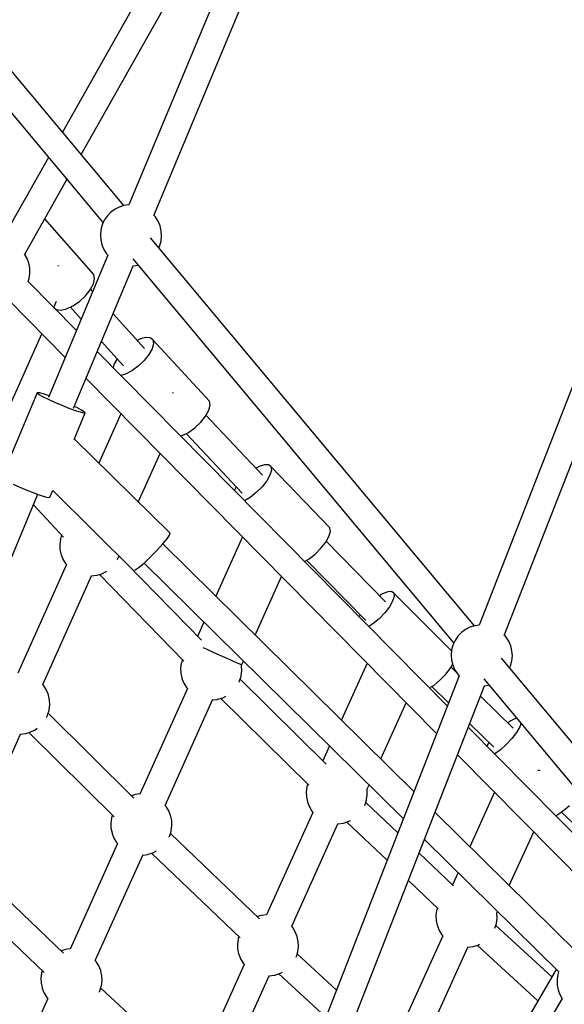
# Model space of a CAD drawing. Units: millimetres. Extents: x 446 to 17346, y -3632 to 17337.
# Drawn here: x 5914 to 6270, y 11739 to 12383 of the extents above; entities that cross this region are included whole.
import ezdxf

# ---------------------------------------------------------------- set-up
doc = ezdxf.new("R2010")
doc.units = ezdxf.units.MM
doc.layers.add('PV-EA387', color=7, linetype='Continuous')

# ---------------------------------------------------------------- blocks, each defined once
blk = doc.blocks.new('*U2')
at = {"layer": 'PV-EA387'}
for p, q in [((-7754.62, 17071.37), (-8195.79, 17599.69)), ((-8207.35, 17586.08), (-7768.07, 17060.04)), ((-7587.36, 17486.64), (-7794.64, 17119.29)), ((-7599.3, 17436.18), (-7751.2, 17071.89)), ((-7734.83, 17064.8), (-7582.84, 17429.31)), ((-7782.46, 17104.71), (-7610.26, 17409.9)), ((-7342.13, 17257.51), (-7522.23, 16797.1)), ((-7505.8, 16790.3), (-7325.58, 17251.03)), ((-7803.88, 17102.91), (-7834.82, 17048.08)), ((-7819.4, 17039.25), (-7791.71, 17088.34)), ((-7763.17, 17066.87), (-7765.44, 17064.48)), ((-7760.53, 17068.86), (-7763.17, 17066.87)), ((-7757.61, 17070.39), (-7760.53, 17068.86)), ((-7754.47, 17071.42), (-7757.61, 17070.39)), ((-7751.2, 17071.91), (-7754.47, 17071.42)), ((-7751.2, 17071.91), (-7751.2, 17071.91)), ((-7774.1, 17026.25), (-7806.22, 17062.62)), ((-7767.29, 17061.74), (-7768.67, 17058.74)), ((-7765.44, 17064.48), (-7767.29, 17061.74)), ((-7733.88, 17064), (-7734.76, 17064.98)), ((-7732.12, 17061.21), (-7733.88, 17064)), ((-7730.84, 17058.16), (-7732.12, 17061.21)), ((-7769.53, 17055.55), (-7769.85, 17052.26)), ((-7768.67, 17058.74), (-7769.53, 17055.55)), ((-7730.08, 17054.95), (-7730.84, 17058.16)), ((-7729.85, 17051.65), (-7730.08, 17054.95)), ((-7769.85, 17052.26), (-7769.63, 17048.96)), ((-7769.63, 17048.96), (-7768.86, 17045.75)), ((-7525.22, 16796.65), (-7736.99, 17050.26)), ((-7731.04, 17045.18), (-7730.18, 17048.36)), ((-7730.18, 17048.36), (-7729.85, 17051.65)), ((-7768.86, 17045.75), (-7767.58, 17042.71)), ((-7767.58, 17042.71), (-7765.82, 17039.91)), ((-7731.64, 17043.85), (-7731.04, 17045.18)), ((-7817.76, 17036.71), (-7819.32, 17039.4)), ((-7816.61, 17033.62), (-7817.76, 17036.71)), ((-7764.94, 17038.93), (-7803.72, 16945.91)), ((-7765.82, 17039.91), (-7764.68, 17038.64)), ((-7748.55, 17036.65), (-7538.67, 16785.32)), ((-7815.97, 17030.38), (-7816.61, 17033.62)), ((-7815.88, 17027.07), (-7815.97, 17030.38)), ((-7797.36, 17032), (-7797.67, 17032.13)), ((-7797.26, 17031.95), (-7797.36, 17032)), ((-7787.33, 16938.86), (-7748.5, 17032)), ((-7748.67, 17032), (-7748.5, 17032)), ((-7748.5, 17032), (-7745.24, 17032.5)), ((-7745.24, 17032.5), (-7745.11, 17032.54)), ((-7785.45, 16989.74), (-7817.09, 17021.78)), ((-7817, 17021.69), (-7816.34, 17023.8)), ((-7816.34, 17023.8), (-7815.88, 17027.07)), ((-7774.43, 17020.16), (-7773.59, 17023.59)), ((-7773.59, 17023.59), (-7774.1, 17026.25)), ((-7779.68, 17012.36), (-7776.53, 17016.29)), ((-7776.53, 17016.29), (-7774.43, 17020.16)), ((-7774.8, 17015.29), (-7776.22, 17016.86)), ((-7829.59, 17009.24), (-7792.83, 16972.02)), ((-7800.27, 17004.75), (-7798.45, 17008.8)), ((-7787.84, 17005.81), (-7783.57, 17008.75)), ((-7783.57, 17008.75), (-7779.68, 17012.36)), ((-7800.24, 17004.82), (-7798.71, 17003.45)), ((-7798.71, 17003.45), (-7795.8, 17003.03)), ((-7795.8, 17003.03), (-7792.05, 17003.84)), ((-7792.05, 17003.84), (-7787.84, 17005.81)), ((-7789.47, 17005.05), (-7782.35, 16997.17)), ((-7741.08, 16977.92), (-7761.58, 17000.64)), ((-7830.43, 16937.53), (-7808.04, 16987.42)), ((-7769.13, 16982.52), (-7754.73, 16966.56)), ((-7743.68, 16984.22), (-7745.77, 16983.12)), ((-7740.06, 16985.23), (-7743.68, 16984.22)), ((-7737.27, 16985.01), (-7740.06, 16985.23)), ((-7735.58, 16983.58), (-7737.27, 16985.01)), ((-7735.58, 16983.58), (-7735.15, 16981.08)), ((-7698.55, 16943.42), (-7735.58, 16983.58)), ((-7542.92, 16744.18), (-7771.85, 16975.98)), ((-7736.03, 16977.76), (-7738.13, 16973.94)), ((-7735.15, 16981.08), (-7736.03, 16977.76)), ((-7758.96, 16971.24), (-7760.98, 16967.56)), ((-7741.24, 16970), (-7745.07, 16966.31)), ((-7738.13, 16973.94), (-7741.24, 16970)), ((-7760.98, 16967.56), (-7761.52, 16965.52)), ((-7749.23, 16963.25), (-7753.32, 16961.11)), ((-7745.07, 16966.31), (-7749.23, 16963.25)), ((-7779.24, 16958.26), (-7549.97, 16726.13)), ((-7753.32, 16961.11), (-7756.34, 16960.27)), ((-7811.21, 16948.92), (-7834.22, 16893.73)), ((-7810.96, 16949.04), (-7811.21, 16948.92)), ((-7811.12, 16948.66), (-7811.21, 16948.92)), ((-7809.9, 16947.71), (-7811.12, 16948.66)), ((-7809.42, 16948.84), (-7810.96, 16949.04)), ((-7807.39, 16946.29), (-7809.9, 16947.71)), ((-7806.65, 16948.06), (-7809.42, 16948.84)), ((-7803.84, 16944.52), (-7807.39, 16946.29)), ((-7803.3, 16946.92), (-7806.65, 16948.06)), ((-7799.54, 16942.57), (-7803.84, 16944.52)), ((-7722.35, 16948.86), (-7722.7, 16949.01)), ((-7722.28, 16948.83), (-7722.35, 16948.86)), ((-7794.89, 16940.59), (-7799.54, 16942.57)), ((-7790.3, 16938.78), (-7794.89, 16940.59)), ((-7786.16, 16937.28), (-7790.3, 16938.78)), ((-7785.31, 16939.33), (-7786.83, 16940.05)), ((-7782.25, 16937.71), (-7785.31, 16939.33)), ((-7780.37, 16936.52), (-7782.25, 16937.71)), ((-7701.1, 16933.78), (-7699, 16937.6)), ((-7699, 16937.6), (-7698.12, 16940.92)), ((-7698.12, 16940.92), (-7698.55, 16943.42)), ((-7787.08, 16918.46), (-7779.83, 16935.84)), ((-7782.86, 16936.24), (-7786.16, 16937.28)), ((-7780.69, 16935.75), (-7782.86, 16936.24)), ((-7779.83, 16935.84), (-7780.69, 16935.75)), ((-7779.83, 16935.84), (-7780.37, 16936.52)), ((-7756.45, 16935.18), (-7770.89, 16903.04)), ((-7704.22, 16929.84), (-7701.1, 16933.78)), ((-7663.77, 16895.03), (-7700.79, 16934.35)), ((-7712.21, 16923.09), (-7708.05, 16926.15)), ((-7708.05, 16926.15), (-7704.22, 16929.84)), ((-7724.29, 16857.1), (-7786.92, 16918.84)), ((-7717.24, 16920.68), (-7716.3, 16920.95)), ((-7716.3, 16920.95), (-7712.21, 16923.09)), ((-7713.8, 16922.26), (-7677.09, 16883.25)), ((-7745.06, 16877.57), (-7730.83, 16909.25)), ((-7666.06, 16900.78), (-7668.08, 16899.61)), ((-7662.58, 16901.98), (-7666.06, 16900.78)), ((-7659.92, 16901.97), (-7662.58, 16901.98)), ((-7658.34, 16900.73), (-7659.92, 16901.97)), ((-7658.34, 16900.73), (-7658, 16898.39)), ((-7619.79, 16860.6), (-7658.34, 16900.73)), ((-7658.94, 16895.18), (-7661.05, 16891.41)), ((-7658, 16898.39), (-7658.94, 16895.18)), ((-7826.84, 16889.33), (-7822.55, 16887.38)), ((-7822.55, 16887.38), (-7817.9, 16885.4)), ((-7681.02, 16887.43), (-7682.24, 16885.25)), ((-7664.14, 16887.46), (-7667.89, 16883.7)), ((-7661.05, 16891.41), (-7664.14, 16887.46)), ((-7994.47, 16441.87), (-7810.75, 16882.67)), ((-7817.9, 16885.4), (-7813.3, 16883.59)), ((-7813.3, 16883.59), (-7809.17, 16882.09)), ((-7809.17, 16882.09), (-7805.87, 16881.05)), ((-7805.87, 16881.05), (-7803.69, 16880.56)), ((-7803.69, 16880.56), (-7802.83, 16880.65)), ((-7802.83, 16880.65), (-7800.98, 16885.11)), ((-7801.02, 16885), (-7748.16, 16832.88)), ((-7671.95, 16880.51), (-7675.52, 16878.44)), ((-7667.89, 16883.7), (-7671.95, 16880.51)), ((-7813.65, 16875.7), (-7793.91, 16854.63)), ((-7619.45, 16858.26), (-7619.79, 16860.6)), ((-7795.21, 16856.01), (-7795.98, 16853.54)), ((-7726.25, 16853.44), (-7724.57, 16855.92)), ((-7724.57, 16855.92), (-7724.29, 16857.1)), ((-7676.99, 16854.73), (-7694.41, 16816.06)), ((-7622.49, 16851.28), (-7620.38, 16855.05)), ((-7620.38, 16855.05), (-7619.45, 16858.26)), ((-7796.03, 16853.26), (-7796.45, 16850.04)), ((-7796.45, 16850.04), (-7796.32, 16846.8)), ((-7795.98, 16853.54), (-7796.03, 16853.26)), ((-7732.87, 16845.82), (-7729.13, 16849.93)), ((-7729.13, 16849.93), (-7726.25, 16853.44)), ((-7564.78, 16688.25), (-7728.97, 16850.13)), ((-7629.34, 16843.57), (-7625.58, 16847.33)), ((-7625.58, 16847.33), (-7622.49, 16851.28)), ((-7583.33, 16812.24), (-7622.17, 16851.86)), ((-7796.32, 16846.8), (-7795.65, 16843.62)), ((-7795.65, 16843.62), (-7795.56, 16843.34)), ((-7795.56, 16843.34), (-7794.36, 16840.27)), ((-7758.41, 16840.61), (-7758.22, 16841)), ((-7758.22, 16841), (-7758.07, 16841.33)), ((-7758.07, 16841.33), (-7757.95, 16841.61)), ((-7757.95, 16841.61), (-7757.88, 16841.82)), ((-7757.88, 16841.82), (-7757.73, 16842.31)), ((-7741.07, 16837.82), (-7737.02, 16841.62)), ((-7737.02, 16841.62), (-7732.87, 16845.82)), ((-7633.4, 16840.39), (-7629.34, 16843.57)), ((-7791.96, 16836.63), (-7823.85, 16765.67)), ((-7794.36, 16840.27), (-7792.66, 16837.45)), ((-7792.66, 16837.45), (-7791.96, 16836.63)), ((-7761.06, 16836.44), (-7761.04, 16836.45)), ((-7761.04, 16836.45), (-7761.04, 16836.46)), ((-7758.78, 16839.93), (-7758.64, 16840.19)), ((-7758.64, 16840.19), (-7758.41, 16840.61)), ((-7703.78, 16787.19), (-7752.79, 16837.45)), ((-7747, 16833.17), (-7744.53, 16834.89)), ((-7744.53, 16834.89), (-7741.07, 16837.82)), ((-7741.26, 16837.66), (-7571.72, 16670.5)), ((-7636.28, 16838.71), (-7633.4, 16840.39)), ((-7634.96, 16839.48), (-7596.32, 16800.07)), ((-7807.45, 16758.28), (-7775.57, 16829.21)), ((-7775.9, 16829.22), (-7775.59, 16829.21)), ((-7775.59, 16829.21), (-7772.32, 16829.64)), ((-7772.32, 16829.64), (-7772.03, 16829.7)), ((-7772.03, 16829.7), (-7768.92, 16830.65)), ((-7770.51, 16830.16), (-7715.21, 16773.46)), ((-7768.92, 16830.65), (-7766.02, 16832.11)), ((-7766.02, 16832.11), (-7765.59, 16832.43)), ((-7748.16, 16832.88), (-7747, 16833.17)), ((-7668.59, 16790.6), (-7651.38, 16828.8)), ((-7585.29, 16817.46), (-7587.23, 16816.21)), ((-7581.95, 16818.85), (-7585.29, 16817.46)), ((-7579.43, 16819.03), (-7581.95, 16818.85)), ((-7577.98, 16817.97), (-7579.43, 16819.03)), ((-7577.74, 16815.79), (-7578.74, 16812.69)), ((-7577.98, 16817.97), (-7577.74, 16815.79)), ((-7540.19, 16780.18), (-7577.98, 16817.97)), ((-7580.88, 16808.98), (-7583.94, 16805.02)), ((-7578.74, 16812.69), (-7580.88, 16808.98)), ((-7599.92, 16803.75), (-7600.59, 16802.58)), ((-7583.94, 16805.02), (-7587.63, 16801.2)), ((-7702.09, 16799.03), (-7706.27, 16789.74)), ((-7591.59, 16797.89), (-7594.26, 16796.17)), ((-7587.63, 16801.2), (-7591.59, 16797.89)), ((-7525.07, 16796.7), (-7528.21, 16795.68)), ((-7522.21, 16797.13), (-7525.07, 16796.7)), ((-7536.04, 16789.76), (-7537.89, 16787.03)), ((-7533.77, 16792.16), (-7536.04, 16789.76)), ((-7531.13, 16794.15), (-7533.77, 16792.16)), ((-7528.21, 16795.68), (-7531.13, 16794.15)), ((-7504.48, 16789.28), (-7505.68, 16790.62)), ((-7502.72, 16786.49), (-7504.48, 16789.28)), ((-7539.27, 16784.02), (-7540.13, 16780.83)), ((-7537.89, 16787.03), (-7539.27, 16784.02)), ((-7501.44, 16783.45), (-7502.72, 16786.49)), ((-7500.68, 16780.23), (-7501.44, 16783.45)), ((-7702.78, 16782.52), (-7700.65, 16781.52)), ((-7700.65, 16781.52), (-7695.61, 16779.21)), ((-7695.61, 16779.21), (-7690.23, 16776.78)), ((-7690.23, 16776.78), (-7685.15, 16774.54)), ((-7540.13, 16780.83), (-7540.45, 16777.55)), ((-7540.45, 16777.55), (-7540.23, 16774.25)), ((-7500.78, 16773.65), (-7500.45, 16776.94)), ((-7500.45, 16776.94), (-7500.68, 16780.23)), ((-7716.95, 16772.17), (-7717.37, 16768.96)), ((-7716.9, 16772.45), (-7716.95, 16772.17)), ((-7716.25, 16774.53), (-7716.9, 16772.45)), ((-7685.15, 16774.54), (-7681, 16772.74)), ((-7681, 16772.74), (-7678.27, 16771.61)), ((-7678.27, 16771.61), (-7677.29, 16771.29)), ((-7677.54, 16770.44), (-7677.75, 16771.44)), ((-7677.41, 16767.19), (-7677.54, 16770.44)), ((-7677.29, 16771.29), (-7676.26, 16773.57)), ((-7595.46, 16772.19), (-7612.26, 16735.06)), ((-7540.88, 16768.98), (-7539.53, 16771.32)), ((-7540.23, 16774.25), (-7539.46, 16771.04)), ((-7539.46, 16771.04), (-7538.18, 16767.99)), ((-7417.27, 16667.38), (-7507.59, 16775.54)), ((-7502.24, 16769.14), (-7501.63, 16770.46)), ((-7501.63, 16770.46), (-7500.78, 16773.65)), ((-7535.22, 16763.86), (-7745.49, 16225.97)), ((-7717.37, 16768.96), (-7717.24, 16765.71)), ((-7717.24, 16765.71), (-7716.57, 16762.53)), ((-7678.8, 16760.73), (-7677.88, 16763.7)), ((-7677.88, 16763.7), (-7677.82, 16763.97)), ((-7677.82, 16763.97), (-7677.41, 16767.19)), ((-7547.63, 16761.2), (-7543.94, 16765.02)), ((-7543.94, 16765.02), (-7540.88, 16768.98)), ((-7536.93, 16766.01), (-7540.54, 16769.55)), ((-7538.18, 16767.99), (-7536.42, 16765.2)), ((-7536.42, 16765.2), (-7534.94, 16763.55)), ((-7806.75, 16757.46), (-7807.46, 16758.29)), ((-7805.05, 16754.64), (-7806.75, 16757.46)), ((-7729.09, 16219.12), (-7518.69, 16757.35)), ((-7716.57, 16762.53), (-7716.48, 16762.25)), ((-7716.48, 16762.25), (-7715.28, 16759.18)), ((-7715.28, 16759.18), (-7713.58, 16756.36)), ((-7679.25, 16759.69), (-7679.14, 16759.91)), ((-7679.14, 16759.91), (-7678.99, 16760.24)), ((-7678.99, 16760.24), (-7678.87, 16760.52)), ((-7678.87, 16760.52), (-7678.8, 16760.73)), ((-7622.2, 16706.17), (-7678.49, 16761.71)), ((-7554.56, 16755.97), (-7551.59, 16757.89)), ((-7551.59, 16757.89), (-7547.63, 16761.2)), ((-7519.15, 16761.94), (-7430.77, 16656.11)), ((-7519.08, 16757.29), (-7515.84, 16757.78)), ((-7515.84, 16757.78), (-7515.71, 16757.82)), ((-7803.85, 16751.57), (-7805.05, 16754.64)), ((-7803.76, 16751.29), (-7803.85, 16751.57)), ((-7803.09, 16748.11), (-7803.76, 16751.29)), ((-7712.89, 16755.58), (-7743.96, 16686.63)), ((-7713.58, 16756.36), (-7712.9, 16755.56)), ((-7553.1, 16756.91), (-7542.14, 16746.17)), ((-7499.95, 16729.74), (-7521.3, 16750.67)), ((-7803.38, 16741.65), (-7802.96, 16744.87)), ((-7802.96, 16744.87), (-7803.09, 16748.11)), ((-7727.56, 16679.24), (-7696.51, 16748.12)), ((-7696.91, 16748.13), (-7696.51, 16748.12)), ((-7696.51, 16748.12), (-7693.24, 16748.55)), ((-7693.24, 16748.55), (-7692.95, 16748.61)), ((-7692.95, 16748.61), (-7689.85, 16749.56)), ((-7691.06, 16749.19), (-7633.48, 16692.37)), ((-7689.85, 16749.56), (-7687.88, 16750.55)), ((-7586.45, 16709.62), (-7569.87, 16746.28)), ((-7804.7, 16737.58), (-7804.54, 16737.91)), ((-7804.54, 16737.91), (-7804.42, 16738.19)), ((-7804.42, 16738.19), (-7804.35, 16738.4)), ((-7804.35, 16738.4), (-7803.43, 16741.37)), ((-7747.94, 16683.96), (-7804.03, 16739.45)), ((-7803.43, 16741.37), (-7803.38, 16741.65)), ((-7807.58, 16732.97), (-7807.51, 16733.04)), ((-7807.51, 16733.04), (-7807.5, 16733.05)), ((-7805.19, 16736.62), (-7805.11, 16736.77)), ((-7805.11, 16736.77), (-7804.89, 16737.19)), ((-7804.89, 16737.19), (-7804.7, 16737.58)), ((-7528.35, 16732.64), (-7512.61, 16717.2)), ((-7501.54, 16734.44), (-7503.4, 16733.12)), ((-7498.35, 16736.02), (-7501.54, 16734.44)), ((-7497.6, 16736.14), (-7498.35, 16736.02)), ((-7494.8, 16732.79), (-7495.62, 16730.49)), ((-7853.92, 16654.86), (-7822.04, 16725.79)), ((-7822.38, 16725.8), (-7822.06, 16725.79)), ((-7822.06, 16725.79), (-7818.79, 16726.22)), ((-7818.79, 16726.22), (-7818.5, 16726.28)), ((-7818.5, 16726.28), (-7815.4, 16727.23)), ((-7816.63, 16726.86), (-7760.86, 16671.68)), ((-7815.4, 16727.23), (-7812.5, 16728.69)), ((-7812.5, 16728.69), (-7811.14, 16729.69)), ((-7439.44, 16639.42), (-7529.24, 16730.34)), ((-7497.79, 16726.84), (-7500.83, 16722.87)), ((-7495.62, 16730.49), (-7497.79, 16726.84)), ((-7515.86, 16720.39), (-7517.19, 16718.14)), ((-7504.45, 16718.99), (-7508.3, 16715.57)), ((-7500.83, 16722.87), (-7504.45, 16718.99)), ((-7619.95, 16718.06), (-7624.37, 16708.31)), ((-7536.3, 16712.29), (-7452.06, 16627)), ((-7512, 16712.94), (-7512.04, 16712.92)), ((-7508.3, 16715.57), (-7512, 16712.94)), ((-7483.54, 16702.29), (-7483.77, 16702.4)), ((-7482.31, 16701.74), (-7483.54, 16702.29)), ((-7634.29, 16693.17), (-7634.82, 16691.46)), ((-7743.95, 16686.68), (-7747.21, 16686.25)), ((-7743.94, 16686.68), (-7743.95, 16686.68)), ((-7634.87, 16691.19), (-7635.29, 16687.97)), ((-7635.29, 16687.97), (-7635.16, 16684.73)), ((-7634.82, 16691.46), (-7634.87, 16691.19)), ((-7595.5, 16689.62), (-7594.15, 16692.61)), ((-7595.46, 16689.45), (-7595.5, 16689.63)), ((-7595.33, 16686.21), (-7595.46, 16689.45)), ((-7512.07, 16687.76), (-7528.23, 16652.22)), ((-7747.5, 16686.19), (-7749.56, 16685.56)), ((-7747.21, 16686.25), (-7747.5, 16686.19)), ((-7635.16, 16684.73), (-7634.49, 16681.55)), ((-7634.49, 16681.55), (-7634.4, 16681.26)), ((-7634.4, 16681.26), (-7633.2, 16678.2)), ((-7596.72, 16679.74), (-7595.8, 16682.71)), ((-7575.36, 16661.2), (-7596.3, 16681.1)), ((-7595.8, 16682.71), (-7595.74, 16682.99)), ((-7595.74, 16682.99), (-7595.33, 16686.21)), ((-7726.87, 16678.43), (-7727.65, 16679.35)), ((-7725.18, 16675.61), (-7726.87, 16678.43)), ((-7723.97, 16672.54), (-7725.18, 16675.61)), ((-7630.83, 16674.59), (-7661.12, 16607.66)), ((-7633.2, 16678.2), (-7631.5, 16675.37)), ((-7631.5, 16675.37), (-7630.84, 16674.59)), ((-7596.92, 16679.22), (-7596.91, 16679.25)), ((-7596.91, 16679.25), (-7596.79, 16679.53)), ((-7596.79, 16679.53), (-7596.72, 16679.74)), ((-7457.91, 16582.88), (-7551.01, 16674.67)), ((-7470.65, 16673.15), (-7466.95, 16675.78)), ((-7468.41, 16674.74), (-7432.03, 16640.4)), ((-7466.95, 16675.78), (-7463.1, 16679.2)), ((-7762.63, 16670.82), (-7763.04, 16667.6)), ((-7763.04, 16667.6), (-7762.92, 16664.36)), ((-7762.58, 16671.09), (-7762.63, 16670.82)), ((-7762.03, 16672.84), (-7762.58, 16671.09)), ((-7723.88, 16672.26), (-7723.97, 16672.54)), ((-7723.21, 16669.08), (-7723.88, 16672.26)), ((-7723.08, 16665.84), (-7723.21, 16669.08)), ((-7644.73, 16600.23), (-7614.46, 16667.13)), ((-7614.8, 16667.14), (-7614.43, 16667.13)), ((-7614.43, 16667.13), (-7611.16, 16667.56)), ((-7611.16, 16667.56), (-7610.87, 16667.62)), ((-7610.87, 16667.62), (-7607.76, 16668.57)), ((-7608.62, 16668.31), (-7582.34, 16643.33)), ((-7607.76, 16668.57), (-7606.3, 16669.31)), ((-7472.06, 16672.45), (-7470.65, 16673.15)), ((-7762.92, 16664.36), (-7762.24, 16661.18)), ((-7762.24, 16661.18), (-7762.16, 16660.9)), ((-7762.16, 16660.9), (-7760.95, 16657.83)), ((-7724.48, 16659.37), (-7723.55, 16662.35)), ((-7665.71, 16605.11), (-7724.05, 16660.75)), ((-7723.55, 16662.35), (-7723.5, 16662.62)), ((-7723.5, 16662.62), (-7723.08, 16665.84)), ((-7502.45, 16626.79), (-7486.49, 16661.86)), ((-7758.56, 16654.23), (-7789.63, 16585.28)), ((-7760.95, 16657.83), (-7759.26, 16655.01)), ((-7759.26, 16655.01), (-7758.57, 16654.2)), ((-7724.9, 16658.4), (-7724.82, 16658.55)), ((-7724.82, 16658.55), (-7724.66, 16658.89)), ((-7724.66, 16658.89), (-7724.55, 16659.16)), ((-7724.55, 16659.16), (-7724.48, 16659.37)), ((-7557.95, 16656.92), (-7469.91, 16570.13)), ((-7738.63, 16647.26), (-7735.52, 16648.21)), ((-7736.4, 16647.94), (-7678.44, 16592.64)), ((-7735.52, 16648.21), (-7733.06, 16649.44)), ((-7539.03, 16626.67), (-7561.44, 16647.97)), ((-7773.23, 16577.88), (-7742.19, 16646.76)), ((-7742.58, 16646.78), (-7742.18, 16646.76)), ((-7742.18, 16646.76), (-7738.92, 16647.19)), ((-7738.92, 16647.19), (-7738.63, 16647.26)), ((-7793.96, 16582.61), (-7850.38, 16636.43)), ((-7535.96, 16635.24), (-7539.61, 16627.22)), ((-7568.43, 16630.11), (-7548.87, 16611.52)), ((-7862.73, 16623.55), (-7806.51, 16569.92)), ((-7549.97, 16610.48), (-7550.39, 16607.27)), ((-7549.92, 16610.76), (-7549.97, 16610.48)), ((-7549.5, 16612.11), (-7549.92, 16610.76)), ((-7510.59, 16608.88), (-7510.17, 16609.82)), ((-7664.7, 16607.2), (-7667.13, 16606.46)), ((-7664.41, 16607.26), (-7664.7, 16607.2)), ((-7661.14, 16607.69), (-7664.41, 16607.26)), ((-7661.11, 16607.69), (-7661.14, 16607.69)), ((-7550.39, 16607.27), (-7550.26, 16604.02)), ((-7550.26, 16604.02), (-7549.59, 16600.84)), ((-7510.84, 16602.28), (-7510.43, 16605.5)), ((-7510.56, 16608.75), (-7510.59, 16608.9)), ((-7510.43, 16605.5), (-7510.56, 16608.75)), ((-7644.07, 16599.45), (-7644.74, 16600.25)), ((-7642.37, 16596.63), (-7644.07, 16599.45)), ((-7641.17, 16593.56), (-7642.37, 16596.63)), ((-7549.59, 16600.84), (-7549.5, 16600.56)), ((-7549.5, 16600.56), (-7548.29, 16597.49)), ((-7548.29, 16597.49), (-7546.6, 16594.67)), ((-7511.86, 16598.92), (-7511.82, 16599.04)), ((-7511.82, 16599.04), (-7510.89, 16602.01)), ((-7474.62, 16567.18), (-7511.28, 16600.78)), ((-7510.89, 16602.01), (-7510.84, 16602.28)), ((-7679.82, 16591.84), (-7680.24, 16588.62)), ((-7679.77, 16592.11), (-7679.82, 16591.84)), ((-7679.34, 16593.5), (-7679.77, 16592.11)), ((-7641.08, 16593.28), (-7641.17, 16593.56)), ((-7640.41, 16590.1), (-7641.08, 16593.28)), ((-7640.28, 16586.86), (-7640.41, 16590.1)), ((-7545.95, 16593.95), (-7575.54, 16528.88)), ((-7546.6, 16594.67), (-7545.96, 16593.92)), ((-7793.18, 16584.83), (-7795.53, 16584.11)), ((-7792.89, 16584.89), (-7793.18, 16584.83)), ((-7789.62, 16585.32), (-7792.89, 16584.89)), ((-7789.61, 16585.32), (-7789.62, 16585.32)), ((-7680.24, 16588.62), (-7680.11, 16585.37)), ((-7680.11, 16585.37), (-7679.44, 16582.2)), ((-7641.67, 16580.39), (-7640.75, 16583.36)), ((-7640.75, 16583.36), (-7640.7, 16583.64)), ((-7640.7, 16583.64), (-7640.28, 16586.86)), ((-7559.16, 16521.44), (-7529.6, 16586.43)), ((-7529.99, 16586.44), (-7529.53, 16586.43)), ((-7529.53, 16586.43), (-7526.26, 16586.86)), ((-7526.26, 16586.86), (-7525.97, 16586.92)), ((-7525.97, 16586.92), (-7522.86, 16587.87)), ((-7523.36, 16587.72), (-7483.79, 16551.45)), ((-7522.86, 16587.87), (-7521.85, 16588.38)), ((-7772.54, 16577.08), (-7773.32, 16577.99)), ((-7770.85, 16574.26), (-7772.54, 16577.08)), ((-7679.44, 16582.2), (-7679.35, 16581.91)), ((-7679.35, 16581.91), (-7678.15, 16578.85)), ((-7678.15, 16578.85), (-7676.45, 16576.02)), ((-7641.82, 16580), (-7641.74, 16580.18)), ((-7641.74, 16580.18), (-7641.67, 16580.39)), ((-7615.51, 16558.47), (-7641.15, 16582.07)), ((-7807.81, 16571.16), (-7808.25, 16569.74)), ((-7769.64, 16571.19), (-7770.85, 16574.26)), ((-7769.56, 16570.91), (-7769.64, 16571.19)), ((-7768.89, 16567.73), (-7769.56, 16570.91)), ((-7675.79, 16575.24), (-7706.07, 16508.31)), ((-7471.81, 16571.99), (-7683.83, 16208.65)), ((-7676.45, 16576.02), (-7675.79, 16575.24)), ((-7470.2, 16570.41), (-7470.75, 16568.73)), ((-7808.3, 16569.47), (-7808.72, 16566.25)), ((-7808.72, 16566.25), (-7808.59, 16563)), ((-7808.25, 16569.74), (-7808.3, 16569.47)), ((-7769.17, 16561.27), (-7768.76, 16564.49)), ((-7768.76, 16564.49), (-7768.89, 16567.73)), ((-7689.68, 16500.88), (-7659.41, 16567.78)), ((-7659.75, 16567.79), (-7659.38, 16567.78)), ((-7659.38, 16567.78), (-7656.11, 16568.21)), ((-7656.11, 16568.21), (-7655.82, 16568.27)), ((-7655.82, 16568.27), (-7652.72, 16569.22)), ((-7653.26, 16569.06), (-7622.46, 16540.7)), ((-7652.72, 16569.22), (-7650.86, 16570.15)), ((-7470.75, 16568.73), (-7471.23, 16565.57)), ((-7471.23, 16565.57), (-7471.17, 16562.36)), ((-7808.59, 16563), (-7807.92, 16559.83)), ((-7807.92, 16559.83), (-7807.83, 16559.54)), ((-7807.83, 16559.54), (-7806.63, 16556.48)), ((-7770.49, 16557.2), (-7770.34, 16557.53)), ((-7770.34, 16557.53), (-7770.22, 16557.81)), ((-7770.22, 16557.81), (-7770.15, 16558.02)), ((-7770.15, 16558.02), (-7769.23, 16560.99)), ((-7711, 16505.77), (-7769.6, 16559.78)), ((-7769.23, 16560.99), (-7769.17, 16561.27)), ((-7471.17, 16562.36), (-7471.12, 16561.76)), ((-7471.12, 16561.76), (-7470.51, 16558.56)), ((-7470.51, 16558.56), (-7469.38, 16555.52)), ((-7804.24, 16552.88), (-7835.31, 16483.92)), ((-7806.63, 16556.48), (-7804.93, 16553.65)), ((-7804.93, 16553.65), (-7804.25, 16552.85)), ((-7770.53, 16557.12), (-7770.49, 16557.2)), ((-7467.95, 16553.04), (-7689.05, 16171.96)), ((-7469.38, 16555.52), (-7467.8, 16552.78))]:
    blk.add_line(p, q, dxfattribs=at)
blk = doc.blocks.new('IVO')
blk.add_circle((8895.94, 8886.97), 8450)
at = {"layer": 'PV-EA387'}
blk.add_blockref('*U2', (13736.34, -4810.4), dxfattribs=at)

msp = doc.modelspace()

# ---------------------------------------------------------------- block references
msp.add_blockref('IVO', (0, 0))

doc.saveas('drawing.dxf')
